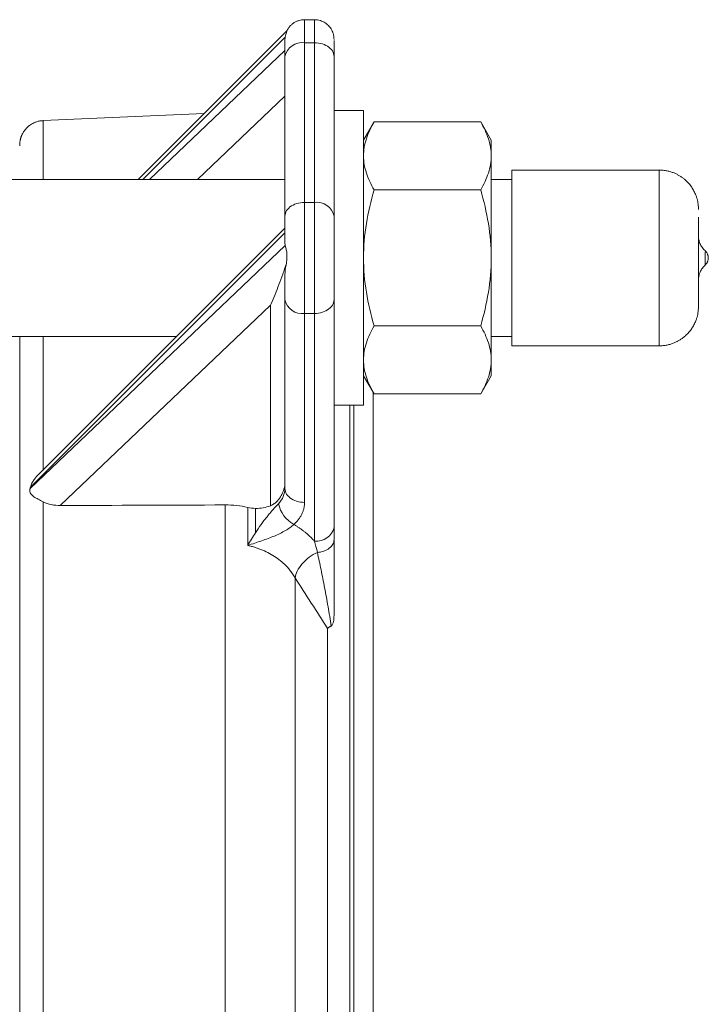
# Model space of a CAD drawing. Units: millimetres. Extents: x 6 to 836, y -527 to 588.
# Drawn here: x 277 to 312, y 190 to 240 of the extents above; entities that cross this region are included whole.
import ezdxf

# ---------------------------------------------------------------- set-up
doc = ezdxf.new("R2010")
doc.units = ezdxf.units.MM
doc.layers.add('SLD-0', color=179, linetype='Continuous')

msp = doc.modelspace()

# ---------------------------------------------------------------- linework, layer by layer
at = {"layer": 'SLD-0', "color": 179, "linetype": 'Continuous', "lineweight": 15}
for p, q in [((292.217, 239.822), (291.717, 239.822)), ((290.817, 239.258), (283.252, 231.691)), ((290.717, 229.812), (290.717, 237.944)), ((293.217, 229.812), (293.217, 237.944)), ((294.717, 235.191), (293.217, 235.191)), ((294.717, 235.191), (294.717, 220.191)), ((286.602, 235.041), (278.413, 234.684)), ((295.253, 234.619), (294.717, 233.691)), ((300.681, 234.619), (295.253, 234.619)), ((301.217, 233.691), (300.681, 234.619)), ((301.217, 233.691), (301.217, 232.887)), ((301.217, 232.887), (301.217, 227.691)), ((309.767, 232.166), (302.267, 232.166)), ((302.267, 223.216), (302.267, 232.166)), ((290.717, 231.691), (263.267, 231.691)), ((302.267, 231.691), (301.217, 231.691)), ((300.681, 231.155), (295.253, 231.155)), ((291.717, 224.862), (291.717, 230.519)), ((290.717, 229.214), (278.172, 216.666)), ((301.217, 227.691), (301.217, 222.494)), ((290.717, 215.951), (290.717, 225.569)), ((293.217, 213.982), (293.217, 225.569)), ((300.681, 224.227), (295.253, 224.227)), ((264.002, 223.691), (285.195, 223.691)), ((301.217, 223.691), (302.267, 223.691)), ((302.267, 223.216), (309.767, 223.216)), ((301.217, 222.494), (301.217, 221.691)), ((294.717, 221.691), (295.253, 220.762)), ((300.681, 220.762), (301.217, 221.691)), ((300.681, 220.762), (295.253, 220.762)), ((293.217, 220.191), (294.717, 220.191)), ((289.217, 214.939), (289.217, 213.693))]:
    msp.add_line(p, q, dxfattribs=at)
at = {"layer": 'SLD-0', "color": 179, "linetype": 'Continuous', "lineweight": 0}
for p, q in [((291.717, 238.651), (291.717, 239.822)), ((292.217, 239.822), (292.217, 238.651)), ((290.733, 238.937), (283.489, 231.691)), ((283.832, 231.691), (290.717, 238.255)), ((291.717, 238.651), (291.717, 230.519)), ((292.217, 238.651), (291.717, 238.651)), ((292.217, 230.519), (292.217, 238.651)), ((292.217, 238.651), (292.322, 238.647)), ((292.322, 238.647), (292.425, 238.635)), ((292.425, 238.635), (292.526, 238.616)), ((292.526, 238.616), (292.624, 238.59)), ((292.624, 238.59), (292.717, 238.556)), ((292.717, 238.556), (292.805, 238.516)), ((292.805, 238.516), (292.886, 238.469)), ((292.886, 238.469), (292.96, 238.417)), ((292.96, 238.417), (293.026, 238.359)), ((293.026, 238.359), (293.083, 238.297)), ((293.083, 238.297), (293.131, 238.231)), ((293.131, 238.231), (293.168, 238.162)), ((293.168, 238.162), (293.195, 238.091)), ((293.195, 238.091), (293.212, 238.018)), ((293.212, 238.018), (293.217, 237.944)), ((290.717, 235.927), (286.273, 231.691)), ((278.413, 231.691), (278.413, 234.684)), ((309.767, 232.166), (309.767, 231.437)), ((309.767, 231.437), (309.767, 223.216)), ((290.851, 230.165), (290.804, 230.1)), ((290.908, 230.228), (290.851, 230.165)), ((290.974, 230.285), (290.908, 230.228)), ((291.048, 230.337), (290.974, 230.285)), ((291.129, 230.384), (291.048, 230.337)), ((291.217, 230.424), (291.129, 230.384)), ((291.31, 230.458), (291.217, 230.424)), ((291.408, 230.484), (291.31, 230.458)), ((291.509, 230.504), (291.408, 230.484)), ((291.613, 230.515), (291.509, 230.504)), ((291.717, 230.519), (291.613, 230.515)), ((291.717, 230.519), (292.217, 230.519)), ((292.217, 230.519), (292.217, 224.862)), ((290.723, 229.886), (290.717, 229.812)), ((290.739, 229.959), (290.723, 229.886)), ((290.766, 230.03), (290.739, 229.959)), ((290.804, 230.1), (290.766, 230.03)), ((290.717, 228.977), (277.764, 216.02)), ((277.755, 215.953), (290.733, 228.327)), ((312.1, 228.003), (312.1, 227.487)), ((312.1, 227.487), (312.1, 227.318)), ((289.984, 225.285), (279.283, 215.082)), ((289.984, 225.285), (289.984, 215.069)), ((292.96, 225.096), (293.026, 225.154)), ((293.026, 225.154), (293.083, 225.216)), ((293.083, 225.216), (293.131, 225.282)), ((293.131, 225.282), (293.168, 225.351)), ((293.168, 225.351), (293.195, 225.422)), ((293.195, 225.422), (293.212, 225.495)), ((293.212, 225.495), (293.217, 225.569)), ((292.217, 224.862), (291.717, 224.862)), ((291.717, 224.862), (291.717, 215.244)), ((292.217, 224.862), (292.322, 224.866)), ((292.217, 213.275), (292.217, 224.862)), ((292.322, 224.866), (292.425, 224.878)), ((292.425, 224.878), (292.526, 224.897)), ((292.526, 224.897), (292.624, 224.923)), ((292.624, 224.923), (292.717, 224.957)), ((292.717, 224.957), (292.805, 224.997)), ((292.805, 224.997), (292.886, 225.044)), ((292.886, 225.044), (292.96, 225.096)), ((278.413, 216.906), (278.413, 223.691)), ((294.013, 220.191), (294.013, 162.106)), ((294.217, 220.191), (294.217, 162.106)), ((277.755, 215.982), (277.755, 215.953)), ((290.723, 215.877), (290.717, 215.951)), ((290.739, 215.804), (290.723, 215.877)), ((290.766, 215.732), (290.739, 215.804)), ((290.804, 215.663), (290.766, 215.732)), ((290.851, 215.597), (290.804, 215.663)), ((290.908, 215.535), (290.851, 215.597)), ((278.413, 164.099), (278.413, 215.268)), ((287.676, 215.112), (287.676, 164.256)), ((290.974, 215.478), (290.908, 215.535)), ((291.048, 215.425), (290.974, 215.478)), ((291.129, 215.379), (291.048, 215.425)), ((291.217, 215.339), (291.129, 215.379)), ((291.31, 215.305), (291.217, 215.339)), ((291.408, 215.278), (291.31, 215.305)), ((291.509, 215.259), (291.408, 215.278)), ((291.613, 215.248), (291.509, 215.259)), ((291.717, 215.244), (291.613, 215.248)), ((288.824, 213.049), (288.824, 214.988)), ((291.239, 167.968), (291.239, 211.399)), ((292.881, 208.828), (292.881, 170.54))]:
    msp.add_line(p, q, dxfattribs=at)
for centre, radius, start, end in [((291.601, 237.755), 0.904, 82.6073, 167.9217), ((292.333, 229.623), 0.904, 12.0784, 97.3927), ((291.601, 225.758), 0.904, 192.0787, 277.3923), ((291.918, 215.492), 1.561, 191.6936, 241.4245), ((292.333, 214.171), 0.904, 262.6072, 347.9216)]:
    msp.add_arc(centre, radius, start, end, dxfattribs=at)
at = {"layer": 'SLD-0', "color": 179, "linetype": 'Continuous', "lineweight": 15}
for points, knots in [([(291.717, 239.822), (291.666, 239.82), (291.575, 239.816), (291.467, 239.792), (291.393, 239.769), (291.342, 239.75), (291.261, 239.715), (291.151, 239.652), (291.025, 239.55), (290.918, 239.43), (290.852, 239.329), (290.823, 239.27), (290.817, 239.257)], [0, 0, 0, 0, 0.136406, 0.24363, 0.296646, 0.342755, 0.389618, 0.533675, 0.678881, 0.824152, 0.962598, 1, 1, 1, 1]), ([(293.217, 238.822), (293.216, 238.862), (293.213, 238.936), (293.195, 239.036), (293.174, 239.115), (293.145, 239.199), (293.101, 239.295), (293.04, 239.395), (292.967, 239.487), (292.879, 239.576), (292.772, 239.659), (292.649, 239.728), (292.518, 239.78), (292.372, 239.815), (292.269, 239.82), (292.217, 239.822)], [0, 0, 0, 0, 0.076266, 0.141115, 0.192908, 0.232782, 0.311794, 0.393843, 0.456003, 0.535539, 0.631977, 0.714498, 0.804468, 0.900291, 1, 1, 1, 1]), ([(290.817, 239.258), (290.819, 239.259), (290.818, 239.255), (290.809, 239.228), (290.8, 239.205), (290.781, 239.146), (290.77, 239.109), (290.749, 239.028), (290.74, 238.983), (290.733, 238.937)], [0, 0, 0, 0, 0.25, 0.25, 0.5, 0.5, 0.75, 0.75, 1, 1, 1, 1]), ([(290.717, 237.944), (290.717, 237.972), (290.717, 238.028), (290.717, 238.109), (290.717, 238.185), (290.717, 238.258), (290.717, 238.327), (290.717, 238.404), (290.717, 238.488), (290.717, 238.572), (290.717, 238.645), (290.717, 238.683), (290.717, 238.703)], [0, 0, 0, 0, 0.0806875, 0.1611025, 0.241376, 0.3216398, 0.4020256, 0.4826646, 0.6121713, 0.7411971, 0.8702907, 1, 1, 1, 1]), ([(278.413, 234.684), (278.355, 234.679), (278.243, 234.669), (278.084, 234.628), (277.945, 234.573), (277.826, 234.51), (277.728, 234.445), (277.648, 234.381), (277.581, 234.318), (277.5, 234.231), (277.43, 234.137), (277.381, 234.055), (277.361, 234.016), (277.35, 233.995), (277.339, 233.973), (277.327, 233.948), (277.314, 233.919), (277.301, 233.885), (277.288, 233.849), (277.275, 233.811), (277.263, 233.769), (277.251, 233.722), (277.24, 233.668), (277.23, 233.607), (277.223, 233.542), (277.218, 233.473), (277.217, 233.425), (277.217, 233.401)], [0, 0, 0, 0, 0.0539596, 0.104745, 0.15142, 0.1932504, 0.2297103, 0.2604622, 0.2878682, 0.3152542, 0.3697169, 0.3966956, 0.4034041, 0.4102708, 0.418502, 0.4289618, 0.447054, 0.4702857, 0.4988512, 0.5328367, 0.5722778, 0.6171818, 0.6782609, 0.7471486, 0.8237857, 0.9080977, 1, 1, 1, 1]), ([(295.253, 234.619), (295.09, 234.336), (294.955, 234.051), (294.768, 233.474), (294.717, 233.182), (294.717, 232.887)], [0, 0, 0, 0, 0.5, 0.5, 1, 1, 1, 1]), ([(301.217, 232.887), (301.217, 233.182), (301.166, 233.474), (300.979, 234.051), (300.845, 234.336), (300.681, 234.619)], [0, 0, 0, 0, 0.5, 0.5, 1, 1, 1, 1]), ([(294.717, 232.887), (294.717, 232.591), (294.768, 232.3), (294.955, 231.723), (295.09, 231.438), (295.253, 231.155)], [0, 0, 0, 0, 0.5, 0.5, 1, 1, 1, 1]), ([(300.681, 231.155), (300.845, 231.438), (300.979, 231.723), (301.166, 232.3), (301.217, 232.591), (301.217, 232.887)], [0, 0, 0, 0, 0.5, 0.5, 1, 1, 1, 1]), ([(311.767, 230.16), (311.766, 230.202), (311.765, 230.278), (311.756, 230.387), (311.743, 230.48), (311.724, 230.584), (311.695, 230.705), (311.643, 230.866), (311.566, 231.048), (311.458, 231.242), (311.344, 231.4), (311.238, 231.523), (311.147, 231.615), (311.048, 231.703), (310.936, 231.791), (310.81, 231.874), (310.671, 231.952), (310.52, 232.021), (310.353, 232.081), (310.169, 232.128), (309.972, 232.159), (309.836, 232.164), (309.767, 232.166)], [0, 0, 0, 0, 0.043966, 0.081797, 0.113293, 0.138607, 0.183023, 0.230375, 0.298224, 0.369329, 0.439561, 0.481057, 0.52194, 0.562128, 0.605713, 0.656508, 0.704106, 0.756184, 0.81235, 0.872115, 0.93489, 1, 1, 1, 1]), ([(295.253, 231.155), (295.09, 230.589), (294.955, 230.018), (294.768, 228.865), (294.717, 228.282), (294.717, 227.691)], [0, 0, 0, 0, 0.5, 0.5, 1, 1, 1, 1]), ([(301.217, 227.691), (301.217, 228.282), (301.166, 228.865), (300.979, 230.018), (300.845, 230.589), (300.681, 231.155)], [0, 0, 0, 0, 0.5, 0.5, 1, 1, 1, 1]), ([(290.717, 228.529), (290.717, 228.565), (290.717, 228.636), (290.717, 228.741), (290.717, 228.845), (290.717, 228.946), (290.717, 229.046), (290.717, 229.145), (290.717, 229.279), (290.717, 229.445), (290.717, 229.637), (290.717, 229.753), (290.717, 229.812)], [0, 0, 0, 0, 0.074195, 0.148127, 0.221898, 0.29561, 0.369366, 0.443266, 0.517414, 0.678336, 0.838846, 1, 1, 1, 1]), ([(293.217, 229.812), (293.217, 229.687), (293.217, 229.546), (293.217, 229.235), (293.217, 229.064), (293.217, 228.7), (293.217, 228.506), (293.217, 228.105), (293.217, 227.898), (293.217, 227.484), (293.217, 227.276), (293.217, 226.875), (293.217, 226.681), (293.217, 226.317), (293.217, 226.146), (293.217, 225.835), (293.217, 225.694), (293.217, 225.569)], [0, 0, 0, 0, 0.125, 0.125, 0.25, 0.25, 0.375, 0.375, 0.5, 0.5, 0.625, 0.625, 0.75, 0.75, 0.875, 0.875, 1, 1, 1, 1]), ([(311.767, 229.763), (311.767, 229.678), (311.767, 229.573), (311.767, 229.31), (311.767, 229.151), (311.767, 228.769), (311.767, 228.545), (311.767, 228.042), (311.767, 227.761), (311.767, 227.181), (311.767, 226.882), (311.767, 226.328), (311.767, 226.075), (311.767, 225.662), (311.767, 225.504), (311.767, 225.292), (311.767, 225.237), (311.767, 225.221)], [0, 0, 0, 0, 0.125, 0.125, 0.25, 0.25, 0.375, 0.375, 0.5, 0.5, 0.625, 0.625, 0.75, 0.75, 0.875, 0.875, 1, 1, 1, 1]), ([(312.1, 228.063), (312.073, 228.09), (312.018, 228.142), (311.948, 228.231), (311.889, 228.326), (311.842, 228.423), (311.807, 228.522), (311.783, 228.62), (311.77, 228.715), (311.768, 228.776), (311.767, 228.806)], [0, 0, 0, 0, 0.135439, 0.269392, 0.40093, 0.529209, 0.653581, 0.773601, 0.88905, 1, 1, 1, 1]), ([(290.733, 228.327), (290.744, 228.278), (290.759, 228.223), (290.783, 228.127), (290.791, 228.092), (290.804, 228.018), (290.81, 227.978), (290.82, 227.855), (290.819, 227.767), (290.81, 227.597), (290.803, 227.515), (290.796, 227.432)], [0, 0, 0, 0, 0.25, 0.25, 0.375, 0.375, 0.5, 0.5, 0.75, 0.75, 1, 1, 1, 1]), ([(294.717, 227.691), (294.717, 227.099), (294.768, 226.516), (294.955, 225.363), (295.09, 224.792), (295.253, 224.227)], [0, 0, 0, 0, 0.5, 0.5, 1, 1, 1, 1]), ([(300.681, 224.227), (300.845, 224.792), (300.979, 225.363), (301.166, 226.516), (301.217, 227.099), (301.217, 227.691)], [0, 0, 0, 0, 0.5, 0.5, 1, 1, 1, 1]), ([(312.267, 227.691), (312.267, 227.705), (312.266, 227.731), (312.261, 227.774), (312.253, 227.807), (312.246, 227.83), (312.242, 227.843), (312.237, 227.86), (312.225, 227.891), (312.201, 227.94), (312.161, 228.003), (312.122, 228.042), (312.1, 228.063)], [0, 0, 0, 0, 0.100298, 0.1860355, 0.304289, 0.3548524, 0.3716157, 0.3987329, 0.478905, 0.6067041, 0.7814349, 1, 1, 1, 1]), ([(312.1, 227.318), (312.122, 227.34), (312.161, 227.379), (312.201, 227.441), (312.225, 227.49), (312.237, 227.521), (312.242, 227.536), (312.243, 227.541), (312.244, 227.543), (312.246, 227.551), (312.253, 227.573), (312.261, 227.607), (312.266, 227.65), (312.267, 227.676), (312.267, 227.691)], [0, 0, 0, 0, 0.218486, 0.393154, 0.520907, 0.60105, 0.625344, 0.635061, 0.638265, 0.642475, 0.690369, 0.814023, 0.89973, 1, 1, 1, 1]), ([(290.796, 227.432), (290.735, 227.233), (290.671, 227.045), (290.543, 226.681), (290.478, 226.505), (290.282, 225.992), (290.149, 225.668), (290.017, 225.361)], [0, 0, 0, 0, 0.25, 0.25, 0.5, 0.5, 1, 1, 1, 1]), ([(290.796, 227.432), (290.77, 227.315), (290.75, 227.205), (290.723, 226.992), (290.717, 226.89), (290.717, 226.792)], [0, 0, 0, 0, 0.5, 0.5, 1, 1, 1, 1]), ([(311.767, 226.575), (311.768, 226.597), (311.769, 226.646), (311.778, 226.725), (311.795, 226.813), (311.824, 226.91), (311.867, 227.013), (311.927, 227.119), (312.003, 227.224), (312.068, 227.286), (312.1, 227.318)], [0, 0, 0, 0, 0.084218, 0.179946, 0.287763, 0.407883, 0.540106, 0.683751, 0.83762, 1, 1, 1, 1]), ([(290.717, 225.569), (290.717, 225.727), (290.717, 225.909), (290.717, 226.32), (290.717, 226.548), (290.717, 226.792)], [0, 0, 0, 0, 0.5, 0.5, 1, 1, 1, 1]), ([(309.767, 223.216), (309.836, 223.218), (309.972, 223.222), (310.169, 223.253), (310.353, 223.3), (310.52, 223.36), (310.671, 223.429), (310.81, 223.507), (310.936, 223.59), (311.048, 223.678), (311.147, 223.766), (311.238, 223.859), (311.344, 223.981), (311.458, 224.139), (311.566, 224.333), (311.643, 224.515), (311.695, 224.676), (311.724, 224.797), (311.743, 224.902), (311.756, 224.995), (311.765, 225.103), (311.766, 225.18), (311.767, 225.221)], [0, 0, 0, 0, 0.06511, 0.127885, 0.18765, 0.243816, 0.295894, 0.343492, 0.394288, 0.437872, 0.47806, 0.518943, 0.560439, 0.630671, 0.701776, 0.769625, 0.816977, 0.861393, 0.886707, 0.918203, 0.956034, 1, 1, 1, 1]), ([(295.253, 224.227), (295.09, 223.944), (294.955, 223.658), (294.768, 223.082), (294.717, 222.79), (294.717, 222.494)], [0, 0, 0, 0, 0.5, 0.5, 1, 1, 1, 1]), ([(301.217, 222.494), (301.217, 222.79), (301.166, 223.082), (300.979, 223.658), (300.845, 223.944), (300.681, 224.227)], [0, 0, 0, 0, 0.5, 0.5, 1, 1, 1, 1]), ([(277.217, 223.691), (277.217, 223.482), (277.217, 223.021), (277.217, 222.276), (277.217, 221.463), (277.217, 220.619), (277.217, 219.747), (277.217, 218.846), (277.217, 217.923), (277.217, 216.979), (277.217, 216.021), (277.217, 215.052), (277.217, 214.071), (277.217, 213.073), (277.217, 212.112), (277.217, 211.193), (277.217, 210.32), (277.217, 209.436), (277.217, 208.542), (277.217, 207.643), (277.217, 206.687), (277.217, 205.676), (277.217, 204.602), (277.217, 203.518), (277.217, 202.531), (277.217, 201.645), (277.217, 200.863), (277.217, 200.078), (277.217, 199.289), (277.217, 198.496), (277.217, 197.707), (277.217, 196.828), (277.217, 195.86), (277.217, 194.793), (277.217, 193.723), (277.217, 192.758), (277.217, 191.9), (277.217, 191.15), (277.217, 190.399), (277.217, 189.649), (277.217, 188.898), (277.217, 188.155), (277.217, 187.225), (277.217, 186.109), (277.217, 184.8), (277.217, 183.709), (277.217, 182.834), (277.217, 182.175), (277.217, 181.517), (277.217, 180.861), (277.217, 180.207), (277.217, 179.562), (277.217, 178.931), (277.217, 178.261), (277.217, 177.545), (277.217, 176.782), (277.217, 176.025), (277.217, 175.287), (277.217, 174.539), (277.217, 173.78), (277.217, 173), (277.217, 172.233), (277.217, 171.488), (277.217, 170.762), (277.217, 170.05), (277.217, 169.345), (277.217, 168.7), (277.217, 168.114), (277.217, 167.587), (277.217, 167.064), (277.217, 166.545), (277.217, 166.035), (277.217, 165.539), (277.217, 165.042), (277.217, 164.54), (277.217, 164.027), (277.217, 163.523), (277.217, 163.039), (277.217, 162.388), (277.217, 161.577), (277.217, 160.607), (277.217, 159.661), (277.217, 159.052), (277.217, 158.747)], [0, 0, 0, 0, 0.0135, 0.029879, 0.046261, 0.062657, 0.079354, 0.096035, 0.112711, 0.129397, 0.146029, 0.162291, 0.178544, 0.194799, 0.211069, 0.224666, 0.238252, 0.251832, 0.265413, 0.279004, 0.292409, 0.308066, 0.323714, 0.339364, 0.355028, 0.366093, 0.37715, 0.388203, 0.399254, 0.410309, 0.42137, 0.432147, 0.446821, 0.461487, 0.476156, 0.490835, 0.501084, 0.511327, 0.521565, 0.531804, 0.542044, 0.55229, 0.562195, 0.580131, 0.598061, 0.616001, 0.625128, 0.634249, 0.643368, 0.652486, 0.661605, 0.670728, 0.679559, 0.688208, 0.699077, 0.709945, 0.720814, 0.731561, 0.741841, 0.75331, 0.764778, 0.776248, 0.787369, 0.798191, 0.809009, 0.819828, 0.830651, 0.838956, 0.847257, 0.855557, 0.863856, 0.872157, 0.880255, 0.888066, 0.896655, 0.905243, 0.913832, 0.92226, 0.930097, 0.947574, 0.96504, 0.98251, 1, 1, 1, 1]), ([(294.717, 222.494), (294.717, 222.199), (294.768, 221.907), (294.955, 221.331), (295.09, 221.045), (295.253, 220.762)], [0, 0, 0, 0, 0.5, 0.5, 1, 1, 1, 1]), ([(300.681, 220.762), (300.845, 221.045), (300.979, 221.331), (301.166, 221.907), (301.217, 222.199), (301.217, 222.494)], [0, 0, 0, 0, 0.5, 0.5, 1, 1, 1, 1]), ([(295.217, 162.814), (295.217, 163.065), (295.217, 163.568), (295.217, 164.347), (295.217, 165.004), (295.217, 165.53), (295.217, 165.917), (295.217, 166.311), (295.217, 166.722), (295.217, 167.191), (295.217, 167.715), (295.217, 168.288), (295.217, 168.881), (295.217, 169.492), (295.217, 170.124), (295.217, 170.764), (295.217, 171.358), (295.217, 171.906), (295.217, 172.404), (295.217, 172.905), (295.217, 173.411), (295.217, 173.924), (295.217, 174.451), (295.217, 175.01), (295.217, 175.598), (295.217, 176.208), (295.217, 176.824), (295.217, 177.457), (295.217, 178.165), (295.217, 178.948), (295.217, 179.798), (295.217, 180.669), (295.217, 181.56), (295.217, 182.472), (295.217, 183.389), (295.217, 184.208), (295.217, 184.927), (295.217, 185.546), (295.217, 186.166), (295.217, 186.786), (295.217, 187.408), (295.217, 188.038), (295.217, 188.859), (295.217, 189.871), (295.217, 191.066), (295.217, 192.089), (295.217, 192.938), (295.217, 193.615), (295.217, 194.29), (295.217, 194.964), (295.217, 195.636), (295.217, 196.312), (295.217, 197.081), (295.217, 197.941), (295.217, 198.883), (295.217, 199.819), (295.217, 200.71), (295.217, 201.556), (295.217, 202.356), (295.217, 203.15), (295.217, 203.938), (295.217, 204.723), (295.217, 205.553), (295.217, 206.426), (295.217, 207.335), (295.217, 208.232), (295.217, 209.125), (295.217, 210.014), (295.217, 210.897), (295.217, 211.764), (295.217, 212.614), (295.217, 213.445), (295.217, 214.255), (295.217, 215.041), (295.217, 215.809), (295.217, 216.562), (295.217, 217.298), (295.217, 218.018), (295.217, 218.714), (295.217, 219.388), (295.217, 220.032), (295.217, 220.51), (295.217, 220.765), (295.217, 220.825)], [0, 0, 0, 0, 0.015954, 0.03189, 0.04782, 0.055331, 0.062845, 0.070364, 0.078045, 0.086291, 0.096806, 0.10732, 0.117836, 0.129003, 0.14018, 0.151357, 0.162536, 0.171, 0.179459, 0.187917, 0.196375, 0.204834, 0.213511, 0.22248, 0.232343, 0.242204, 0.252067, 0.262059, 0.272496, 0.285802, 0.299106, 0.312416, 0.326443, 0.340477, 0.35451, 0.36855, 0.377946, 0.387336, 0.396724, 0.40611, 0.415498, 0.424891, 0.434619, 0.45264, 0.470655, 0.488681, 0.49893, 0.509172, 0.51941, 0.529647, 0.539887, 0.550133, 0.560662, 0.575254, 0.589839, 0.604426, 0.619024, 0.631783, 0.64453, 0.657273, 0.670018, 0.68277, 0.695719, 0.711089, 0.726451, 0.741814, 0.757191, 0.773093, 0.788979, 0.804861, 0.820751, 0.836723, 0.852453, 0.868173, 0.883895, 0.899632, 0.915658, 0.931667, 0.947673, 0.963687, 0.97965, 0.995258, 1, 1, 1, 1]), ([(277.764, 216.02), (277.774, 216.053), (277.793, 216.119), (277.84, 216.219), (277.895, 216.316), (277.966, 216.425), (278.055, 216.539), (278.128, 216.624), (278.17, 216.663), (278.173, 216.665)], [0, 0, 0, 0, 0.1399538, 0.2802537, 0.4265892, 0.5729767, 0.7786535, 0.9843273, 1, 1, 1, 1]), ([(290.717, 216.237), (290.717, 216.141), (290.7, 216.036), (290.653, 215.872), (290.633, 215.816), (290.588, 215.707), (290.562, 215.652), (290.504, 215.547), (290.472, 215.495), (290.4, 215.395), (290.36, 215.346), (290.274, 215.257), (290.228, 215.216), (290.128, 215.142), (290.074, 215.109), (290.017, 215.083)], [0, 0, 0, 0, 0.25, 0.25, 0.375, 0.375, 0.5, 0.5, 0.625, 0.625, 0.75, 0.75, 0.875, 0.875, 1, 1, 1, 1]), ([(278.413, 215.268), (278.323, 215.313), (278.24, 215.357), (278.083, 215.443), (278.01, 215.486), (277.911, 215.555), (277.88, 215.578), (277.824, 215.628), (277.799, 215.655), (277.758, 215.715), (277.742, 215.749), (277.728, 215.829), (277.73, 215.873), (277.739, 215.92)], [0, 0, 0, 0, 0.25, 0.25, 0.5, 0.5, 0.625, 0.625, 0.75, 0.75, 0.875, 0.875, 1, 1, 1, 1]), ([(278.413, 215.268), (278.542, 215.203), (278.682, 215.157), (278.976, 215.096), (279.129, 215.082), (279.283, 215.082)], [0, 0, 0, 0, 0.5, 0.5, 1, 1, 1, 1]), ([(289.217, 214.939), (289.352, 214.935), (289.484, 214.944), (289.743, 214.988), (289.868, 215.023), (289.984, 215.069)], [0, 0, 0, 0, 0.5, 0.5, 1, 1, 1, 1]), ([(293.217, 209.49), (293.217, 209.673), (293.217, 209.855), (293.217, 210.212), (293.217, 210.386), (293.217, 210.73), (293.217, 210.899), (293.217, 211.23), (293.217, 211.392), (293.217, 211.87), (293.217, 212.176), (293.217, 212.771), (293.217, 213.059), (293.217, 213.339)], [0, 0, 0, 0, 0.125, 0.125, 0.25, 0.25, 0.375, 0.375, 0.5, 0.5, 0.75, 0.75, 1, 1, 1, 1]), ([(293.068, 208.947), (293.084, 208.956), (293.098, 208.97), (293.122, 209.003), (293.132, 209.023), (293.16, 209.085), (293.174, 209.131), (293.207, 209.276), (293.217, 209.381), (293.217, 209.49)], [0, 0, 0, 0, 0.125, 0.125, 0.25, 0.25, 0.5, 0.5, 1, 1, 1, 1]), ([(293.068, 208.947), (293.051, 208.937), (293.022, 208.92), (292.988, 208.9), (292.954, 208.879), (292.918, 208.855), (292.892, 208.836), (292.881, 208.828)], [0, 0, 0, 0, 0.230346, 0.395956, 0.498236, 0.765888, 1, 1, 1, 1])]:
    msp.add_open_spline(points, degree=3, knots=knots, dxfattribs=at)
for points in [[(290.717, 238.703), (290.717, 238.776), (290.72, 238.852), (290.733, 238.937)], [(293.217, 238.759), (293.217, 238.717), (293.217, 238.654), (293.217, 238.576)], [(293.217, 238.576), (293.217, 238.497), (293.217, 238.401), (293.217, 238.294)], [(293.217, 238.294), (293.217, 238.187), (293.217, 238.069), (293.217, 237.944)], [(290.733, 228.327), (290.72, 228.386), (290.717, 228.456), (290.717, 228.529)], [(290.017, 225.361), (290.006, 225.336), (289.995, 225.31), (289.984, 225.285)], [(277.739, 215.92), (277.744, 215.94), (277.749, 215.961), (277.755, 215.982)], [(277.739, 215.92), (277.744, 215.931), (277.749, 215.942), (277.755, 215.953)], [(277.764, 216.02), (277.761, 216.008), (277.758, 215.995), (277.755, 215.982)], [(279.283, 215.082), (282.081, 215.092), (284.878, 215.102), (287.676, 215.112)], [(288.824, 214.988), (288.448, 215.072), (288.066, 215.113), (287.676, 215.112)], [(289.217, 214.939), (289.084, 214.942), (288.952, 214.959), (288.824, 214.988)], [(290.017, 215.083), (290.006, 215.079), (289.995, 215.074), (289.984, 215.069)], [(293.217, 213.982), (293.217, 213.776), (293.217, 213.559), (293.217, 213.339)]]:
    msp.add_open_spline(points, degree=3, dxfattribs=at)
at = {"layer": 'SLD-0', "color": 179, "linetype": 'Continuous', "lineweight": 0}
for points, knots in [([(290.39, 215.175), (290.496, 215.286), (290.577, 215.409), (290.689, 215.674), (290.717, 215.811), (290.717, 215.951)], [0, 0, 0, 0, 0.5, 0.5, 1, 1, 1, 1]), ([(289.217, 213.693), (289.309, 213.835), (289.404, 213.975), (289.551, 214.179), (289.601, 214.247), (289.702, 214.38), (289.754, 214.447), (289.858, 214.576), (289.909, 214.638), (290.012, 214.76), (290.063, 214.819), (290.213, 214.988), (290.306, 215.088), (290.39, 215.175)], [0, 0, 0, 0, 0.25, 0.25, 0.375, 0.375, 0.5, 0.5, 0.625, 0.625, 0.75, 0.75, 1, 1, 1, 1]), ([(291.717, 215.244), (291.717, 215.219), (291.716, 215.168), (291.709, 215.093), (291.698, 215.018), (291.677, 214.918), (291.641, 214.794), (291.58, 214.649), (291.502, 214.508), (291.408, 214.373), (291.299, 214.242), (291.214, 214.161), (291.172, 214.121)], [0, 0, 0, 0, 0.062613, 0.125097, 0.187558, 0.250102, 0.375132, 0.500248, 0.625145, 0.750071, 0.875004, 1, 1, 1, 1]), ([(288.824, 213.049), (289.067, 213.13), (289.306, 213.208), (289.761, 213.365), (289.977, 213.444), (290.381, 213.615), (290.573, 213.709), (290.828, 213.859), (290.909, 213.911), (291.052, 214.015), (291.116, 214.068), (291.172, 214.121)], [0, 0, 0, 0, 0.25, 0.25, 0.5, 0.5, 0.75, 0.75, 0.875, 0.875, 1, 1, 1, 1]), ([(291.172, 214.121), (291.212, 214.096), (291.293, 214.047), (291.41, 213.97), (291.524, 213.891), (291.634, 213.809), (291.765, 213.706), (291.911, 213.581), (292.071, 213.431), (292.168, 213.327), (292.217, 213.275)], [0, 0, 0, 0, 0.1002879, 0.2005206, 0.3007893, 0.401185, 0.5017985, 0.6675462, 0.8334794, 1, 1, 1, 1]), ([(293.217, 213.339), (293.217, 213.267), (293.199, 213.192), (293.119, 213.044), (293.056, 212.973), (292.896, 212.85), (292.798, 212.799), (292.588, 212.724), (292.477, 212.701), (292.37, 212.69)], [0, 0, 0, 0, 0.25, 0.25, 0.5, 0.5, 0.75, 0.75, 1, 1, 1, 1]), ([(291.239, 211.399), (291.218, 211.434), (291.178, 211.503), (291.112, 211.603), (291.043, 211.699), (290.972, 211.79), (290.899, 211.877), (290.767, 212.023), (290.564, 212.216), (290.265, 212.445), (289.939, 212.644), (289.643, 212.787), (289.397, 212.884), (289.209, 212.948), (289.018, 213.004), (288.888, 213.034), (288.824, 213.049)], [0, 0, 0, 0, 0.044752, 0.088477, 0.131118, 0.172619, 0.212929, 0.252002, 0.380331, 0.503133, 0.630367, 0.754469, 0.81664, 0.878332, 0.939474, 1, 1, 1, 1]), ([(292.37, 212.69), (292.23, 212.627), (292.088, 212.546), (291.822, 212.35), (291.698, 212.237), (291.49, 211.997), (291.407, 211.87), (291.288, 211.625), (291.253, 211.506), (291.239, 211.399)], [0, 0, 0, 0, 0.25, 0.25, 0.5, 0.5, 0.75, 0.75, 1, 1, 1, 1]), ([(293.068, 208.947), (293.046, 209.108), (293.022, 209.272), (292.97, 209.601), (292.942, 209.767), (292.857, 210.258), (292.798, 210.581), (292.677, 211.209), (292.616, 211.514), (292.494, 212.111), (292.432, 212.403), (292.37, 212.69)], [0, 0, 0, 0, 0.125, 0.125, 0.25, 0.25, 0.5, 0.5, 0.75, 0.75, 1, 1, 1, 1])]:
    msp.add_open_spline(points, degree=3, knots=knots, dxfattribs=at)
for points in [[(289.217, 213.693), (289.078, 213.479), (288.947, 213.262), (288.824, 213.049)], [(292.37, 212.69), (292.322, 212.896), (292.27, 213.093), (292.217, 213.275)], [(292.881, 208.828), (292.335, 209.685), (291.787, 210.542), (291.239, 211.399)]]:
    msp.add_open_spline(points, degree=3, dxfattribs=at)

doc.saveas('drawing.dxf')
